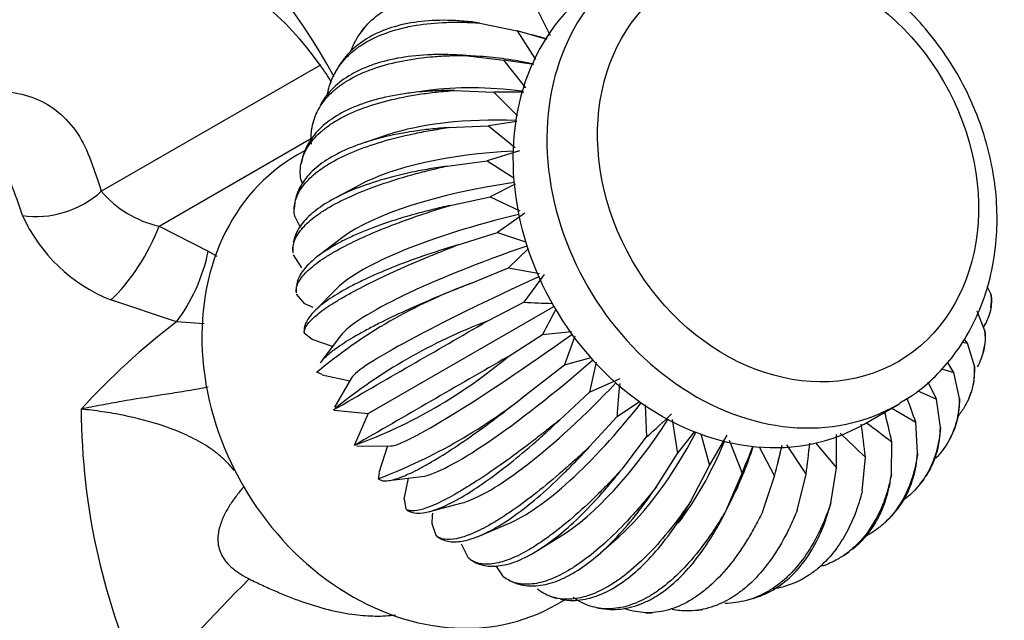
# Model space of a CAD drawing. Units: millimetres. Extents: x -305 to 1406, y 0 to 1281.
# Drawn here: x -141 to -61, y 333 to 382 of the extents above; entities that cross this region are included whole.
import ezdxf

# ---------------------------------------------------------------- set-up
doc = ezdxf.new("R2010")
doc.units = ezdxf.units.MM
for name, color, linetype in [('2847', 7, 'Continuous'), ('3541', 7, 'Continuous'), ('3796', 7, 'Continuous'), ('8351', 7, 'Continuous'), ('Défaut', 7, 'Continuous')]:
    doc.layers.add(name, color=color, linetype=linetype)

# ---------------------------------------------------------------- blocks, each defined once
blk = doc.blocks.new('SE2')
at = {"layer": '2847', "color": 7, "linetype": 'Continuous'}
for p, q in [((-98.986, 382.934), (-97.728, 380.38)), ((-112.639, 381.166), (-112.982, 380.717)), ((-103.4, 381.399), (-100.388, 380.782)), ((-97.956, 380.078), (-100.388, 380.782)), ((-100.388, 380.782), (-98.908, 378.444)), ((-98.59, 380.28), (-99.195, 380.452)), ((-103.393, 378.7), (-104.877, 378.795)), ((-104.608, 378.776), (-101.488, 378.394)), ((-114.921, 377.747), (-115.185, 377.268)), ((-99.053, 378.036), (-101.488, 378.394)), ((-101.488, 378.394), (-99.717, 376.166)), ((-107.59, 375.939), (-109.313, 375.702)), ((-105.464, 375.939), (-102.268, 375.81)), ((-99.845, 375.804), (-102.268, 375.81)), ((-102.268, 375.81), (-100.373, 373.898)), ((-116.622, 374.153), (-116.808, 373.66)), ((-105.952, 372.935), (-102.712, 373.074)), ((-100.405, 373.417), (-102.712, 373.074)), ((-102.712, 373.074), (-100.546, 371.329)), ((-110.897, 372.337), (-112.785, 371.705)), ((-100.201, 371.051), (-102.815, 370.233)), ((-117.765, 370.493), (-117.879, 369.997)), ((-106.064, 369.816), (-102.815, 370.233)), ((-102.815, 370.233), (-100.648, 368.869)), ((-117.745, 368.358), (-117.902, 368.757)), ((-113.206, 368.258), (-115.16, 367.207)), ((-100.552, 368.344), (-102.574, 367.336)), ((-105.8, 366.635), (-102.574, 367.336)), ((-102.574, 367.336), (-100.161, 366.198)), ((-118.392, 366.848), (-118.44, 366.359)), ((-117.931, 364.846), (-118.391, 365.753)), ((-99.782, 366.02), (-101.993, 364.432)), ((-105.162, 363.447), (-101.993, 364.432)), ((-101.993, 364.432), (-99.703, 363.691)), ((-114.535, 364.028), (-116.453, 362.572)), ((-118.553, 363.275), (-118.541, 362.798)), ((-117.815, 361.573), (-118.503, 362.634)), ((-99.479, 363.16), (-101.082, 361.571)), ((-104.162, 360.306), (-101.082, 361.571)), ((-101.082, 361.571), (-98.59, 361.121)), ((-98.2, 361.051), (-99.857, 358.802)), ((-118.263, 359.598), (-118.259, 359.563)), ((-117.574, 358.676), (-118.238, 359.453)), ((-114.983, 359.906), (-116.794, 358.072)), ((-62.048, 359.474), (-62.352, 360.075)), ((-116.908, 358.359), (-117.574, 358.676)), ((-102.817, 357.265), (-99.857, 358.802)), ((-62.046, 358.379), (-61.998, 358.868)), ((-112.448, 349.78), (-97.427, 358.452)), ((-62.536, 356.47), (-63.171, 358.078)), ((-116.993, 355.772), (-117.6, 356.265)), ((-98.339, 356.173), (-95.99, 356.436)), ((-115.332, 355.227), (-116.993, 355.772)), ((-114.685, 356.081), (-116.335, 353.903)), ((-101.15, 354.378), (-98.339, 356.173)), ((-95.717, 356.054), (-96.553, 353.728)), ((-64.386, 355.558), (-63.95, 355.494)), ((-63.95, 355.494), (-64.214, 355.826)), ((-63.391, 353.633), (-63.95, 355.494)), ((-62.673, 354.734), (-62.559, 355.23)), ((-96.553, 353.728), (-94.402, 354.314)), ((-94.008, 353.955), (-94.531, 351.508)), ((-65.05, 353.106), (-65.575, 353.934)), ((-116.172, 352.948), (-116.6, 353.124)), ((-99.189, 351.693), (-96.553, 353.728)), ((-66.047, 353.394), (-65.05, 353.106)), ((-64.599, 351.01), (-65.05, 353.106)), ((-116.177, 352.926), (-113.926, 352.448)), ((-113.791, 352.68), (-115.177, 350.304)), ((-94.531, 351.508), (-92.051, 352.63)), ((-66.453, 350.954), (-67.129, 352.329)), ((-96.969, 349.257), (-94.531, 351.508)), ((-67.973, 351.617), (-66.453, 350.954)), ((-63.817, 351.074), (-63.63, 351.568)), ((-92.307, 349.553), (-90.496, 350.752)), ((-66.139, 348.648), (-66.453, 350.954)), ((-115.186, 350.094), (-115.255, 350.084)), ((-115.188, 350.072), (-112.448, 349.78)), ((-90.018, 350.494), (-89.919, 347.896)), ((-70.078, 350.225), (-68.134, 349.076)), ((-112.448, 349.78), (-113.565, 347.261)), ((-94.527, 347.11), (-92.307, 349.553)), ((-87.835, 349.315), (-87.407, 346.564)), ((-67.985, 346.586), (-68.134, 349.076)), ((-87.407, 346.564), (-86.006, 348.328)), ((-91.905, 345.29), (-89.919, 347.896)), ((-85.516, 348.149), (-84.815, 345.581)), ((-84.815, 345.581), (-83.402, 348.044)), ((-83.237, 347.626), (-82.188, 344.964)), ((-76.253, 347.426), (-74.538, 345.379)), ((-70.105, 344.86), (-70.064, 347.504)), ((-65.518, 347.481), (-65.253, 347.96)), ((-113.545, 347.252), (-113.588, 347.197)), ((-113.375, 347.154), (-110.608, 347.167)), ((-110.876, 347.166), (-111.588, 344.977)), ((-80.807, 347.085), (-79.569, 344.723)), ((-78.603, 347.25), (-77.005, 344.862)), ((-89.147, 343.828), (-87.407, 346.564)), ((-79.258, 345.921), (-79.105, 346.531)), ((-72.462, 343.499), (-72.211, 346.264)), ((-86.301, 342.749), (-84.815, 345.581)), ((-75.017, 342.526), (-74.538, 345.379)), ((-111.566, 344.97), (-111.628, 344.512)), ((-110.767, 344.359), (-108.109, 344.692)), ((-109.531, 342.848), (-109.172, 344.559)), ((-83.416, 342.071), (-82.188, 344.964)), ((-80.541, 341.806), (-79.569, 344.723)), ((-77.725, 341.959), (-77.005, 344.862)), ((-67.799, 344.062), (-67.456, 344.51)), ((-109.531, 342.848), (-109.408, 342.075)), ((-83.538, 341.822), (-82.875, 343.162)), ((-107.452, 341.867), (-104.945, 342.522)), ((-70.649, 340.948), (-70.231, 341.347)), ((-107.307, 340.893), (-106.966, 339.929)), ((-103.416, 339.896), (-101.152, 340.848)), ((-106.882, 339.857), (-106.859, 339.839)), ((-98.736, 338.703), (-96.825, 339.885)), ((-93.647, 338.509), (-92.138, 339.845)), ((-104.919, 339.236), (-104.343, 338.109)), ((-104.22, 337.994), (-103.813, 337.745)), ((-74.009, 338.272), (-73.528, 338.604)), ((-102.109, 337.448), (-101.586, 336.647)), ((-101.086, 336.301), (-100.638, 336.098)), ((-77.772, 336.154), (-77.244, 336.405)), ((-97.655, 334.968), (-97.168, 334.819)), ((-81.795, 334.67), (-81.241, 334.833)), ((-93.948, 334.064), (-93.427, 333.979)), ((-85.922, 333.849), (-85.363, 333.922)), ((-90.011, 333.666), (-89.464, 333.655))]:
    blk.add_line(p, q, dxfattribs=at)
for centre, radius, start, end in [((-89.827, 321.114), 41.73, 110.09048, 129.90952), ((-96.109, 421.431), 62.74, 266.57558, 268.6949), ((-42.227, 328.104), 62.74, 151.30991, 153.42442), ((-6785.807, 11918.182), 13353.545, 299.9691864, 300.0308136), ((-87.061, 315.612), 44.534, 110.71993, 129.09032), ((7063.713, -12069.891), 14342.166, 119.9713104, 120.0286896), ((-127.798, 386.171), 41.484, 290.23648, 309.96904), ((-13.21, 344.519), 79.257, 174.43304, 176.35811), ((-127.519, 386.399), 44.8, 290.77565, 309.22435), ((-159.969, 317.339), 97.165, 19.06467, 20.27898), ((-161.552, 326.789), 93.803, 12.75802, 14.26163), ((-126.425, 389.59), 55.417, 311.20473, 314.03723), ((-17.311, 419.429), 89.197, 232.09674, 233.74214), ((-160.876, 336.542), 89.197, 6.25786, 7.98536), ((-158.289, 346.113), 83.754, 359.49751, 1.34389), ((-8.545, 415.119), 93.779, 225.52108, 227.24225), ((-143.406, 370.832), 66.459, 337.09373, 339.15107), ((-149.076, 363.402), 71.973, 344.95793, 347.00832), ((-154.197, 355.141), 77.874, 352.41479, 354.288), ((-25.226, 335.632), 82.249, 175.74862, 176.33264)]:
    blk.add_arc(centre, radius, start, end, dxfattribs=at)
for centre, major_axis, ratio, start_param, end_param in [((-95.208, 366.999), (16.845, -10.981), 0.533402, -4.215553, -4.186918), ((-95.576, 366.331), (18.263, -8.414), 0.5, -4.292975, -4.055728), ((-95.852, 365.6), (19.252, -5.804), 0.458043, 1.922028, 2.356521), ((-96.032, 364.818), (19.847, -3.226), 0.408248, 1.86361, 2.481098), ((-96.112, 363.998), (20.095, -0.726), 0.351469, 1.815005, 2.600563), ((-96.092, 363.155), (20.038, 1.669), 0.288675, 1.775979, 2.715159), ((-95.971, 362.302), (19.717, 3.945), 0.220942, 1.746167, 2.82558), ((-95.752, 361.455), (19.16, 6.1), 0.149429, 1.725193, 2.932757), ((-95.438, 360.627), (18.389, 8.135), 0.075359, 1.712744, 3.03773), ((-94.549, 359.088), (16.24, 11.858), 0.075359, 3.245455, 4.570441), ((-93.989, 358.402), (14.863, 13.543), 0.149429, 3.350429, 4.557992), ((-93.365, 357.788), (13.275, 15.103), 0.220942, 3.457605, 4.537018), ((-92.687, 357.257), (11.464, 16.519), 0.288675, 3.568027, 4.507206), ((-91.967, 356.818), (9.419, 17.765), 0.351469, 3.682622, 4.46818), ((-91.216, 356.478), (7.13, 18.801), 0.408248, 3.802087, 4.419576), ((-90.449, 356.242), (4.599, 19.575), 0.458043, 3.926665, 4.361157), ((-89.678, 356.116), (1.845, 20.023), 0.5, 4.055728, 4.292975), ((-88.916, 356.101), (-1.088, 20.078), 0.533402, 4.186918, 4.215553)]:
    blk.add_ellipse(centre, major_axis=major_axis, ratio=ratio, start_param=start_param, end_param=end_param, dxfattribs=at)
for points, knots in [([(-113.839, 379.134), (-113.712, 379.473), (-113.56, 379.796), (-113.093, 380.61), (-112.734, 381.073), (-112.094, 381.702), (-111.862, 381.901), (-111.372, 382.27), (-111.112, 382.441), (-110.291, 382.914), (-109.687, 383.178), (-108.365, 383.598), (-107.642, 383.755), (-106.124, 383.951), (-105.326, 383.993), (-104.07, 383.97), (-103.642, 383.949), (-102.765, 383.876), (-102.315, 383.826), (-101.86, 383.761)], [0.1740269, 0.1740269, 0.1740269, 0.1740269, 0.25, 0.25, 0.375, 0.375, 0.4375, 0.4375, 0.5, 0.5, 0.625, 0.625, 0.75, 0.75, 0.875, 0.875, 0.9375, 0.9375, 1, 1, 1, 1]), ([(-115.745, 375.622), (-115.726, 375.727), (-115.705, 375.831), (-115.552, 376.481), (-115.349, 376.991), (-114.801, 377.941), (-114.456, 378.38), (-113.828, 378.986), (-113.6, 379.178), (-113.114, 379.54), (-112.856, 379.709), (-112.034, 380.182), (-111.426, 380.454), (-110.087, 380.905), (-109.351, 381.086), (-107.798, 381.345), (-106.979, 381.425), (-105.685, 381.471), (-105.243, 381.474), (-104.337, 381.456), (-103.872, 381.433), (-103.4, 381.399)], [0.1014243, 0.1014243, 0.1014243, 0.1014243, 0.125, 0.125, 0.25, 0.25, 0.375, 0.375, 0.4375, 0.4375, 0.5, 0.5, 0.625, 0.625, 0.75, 0.75, 0.875, 0.875, 0.9375, 0.9375, 1, 1, 1, 1]), ([(-103.4, 381.399), (-103.851, 381.463), (-104.296, 381.514), (-105.173, 381.586), (-105.606, 381.609), (-106.875, 381.632), (-107.675, 381.589), (-109.185, 381.393), (-109.896, 381.24), (-110.892, 380.924), (-111.213, 380.803), (-111.822, 380.538), (-112.11, 380.393), (-112.931, 379.918), (-113.417, 379.552), (-114.23, 378.755), (-114.568, 378.33), (-114.845, 377.874)], [0, 0, 0, 0, 0.0625, 0.0625, 0.125, 0.125, 0.25, 0.25, 0.375, 0.375, 0.4375, 0.4375, 0.5, 0.5, 0.625, 0.625, 0.7387896, 0.7387896, 0.7387896, 0.7387896]), ([(-117.047, 371.595), (-117.071, 371.86), (-117.075, 372.121), (-117.044, 372.636), (-117.009, 372.89), (-116.845, 373.633), (-116.658, 374.101), (-116.136, 374.983), (-115.801, 375.397), (-115.183, 375.976), (-114.957, 376.162), (-114.474, 376.515), (-114.217, 376.682), (-113.395, 377.155), (-112.784, 377.435), (-111.432, 377.921), (-110.685, 378.129), (-109.107, 378.456), (-108.272, 378.578), (-106.95, 378.7), (-106.497, 378.73), (-105.569, 378.769), (-105.092, 378.778), (-104.608, 378.776)], [0, 0, 0, 0, 0.0625, 0.0625, 0.125, 0.125, 0.25, 0.25, 0.375, 0.375, 0.4375, 0.4375, 0.5, 0.5, 0.625, 0.625, 0.75, 0.75, 0.875, 0.875, 0.9375, 0.9375, 1, 1, 1, 1]), ([(-104.608, 378.776), (-105.076, 378.811), (-105.537, 378.833), (-106.442, 378.853), (-106.889, 378.85), (-108.197, 378.804), (-109.018, 378.723), (-110.562, 378.465), (-111.286, 378.288), (-112.295, 377.948), (-112.62, 377.822), (-113.232, 377.548), (-113.522, 377.401), (-114.343, 376.927), (-114.825, 376.568), (-115.658, 375.766), (-116.011, 375.318), (-116.304, 374.808), (-116.322, 374.775), (-116.34, 374.742)], [0, 0, 0, 0, 0.0625, 0.0625, 0.125, 0.125, 0.25, 0.25, 0.375, 0.375, 0.4375, 0.4375, 0.5, 0.5, 0.625, 0.625, 0.75, 0.75, 0.758511, 0.758511, 0.758511, 0.758511]), ([(-117.902, 368.757), (-117.934, 368.988), (-117.946, 369.216), (-117.93, 369.668), (-117.902, 369.893), (-117.756, 370.555), (-117.579, 370.978), (-117.074, 371.787), (-116.745, 372.173), (-116.133, 372.724), (-115.909, 372.903), (-115.429, 373.247), (-115.171, 373.411), (-114.35, 373.885), (-113.736, 374.174), (-112.376, 374.697), (-111.623, 374.932), (-110.028, 375.333), (-109.182, 375.5), (-107.842, 375.702), (-107.383, 375.761), (-106.441, 375.863), (-105.956, 375.905), (-105.464, 375.939)], [0, 0, 0, 0, 0.0625, 0.0625, 0.125, 0.125, 0.25, 0.25, 0.375, 0.375, 0.4375, 0.4375, 0.5, 0.5, 0.625, 0.625, 0.75, 0.75, 0.875, 0.875, 0.9375, 0.9375, 1, 1, 1, 1]), ([(-105.464, 375.939), (-105.944, 375.941), (-106.416, 375.932), (-107.344, 375.894), (-107.801, 375.864), (-109.137, 375.741), (-109.975, 375.618), (-111.545, 375.292), (-112.278, 375.089), (-113.297, 374.723), (-113.624, 374.59), (-114.24, 374.308), (-114.531, 374.159), (-115.351, 373.685), (-115.83, 373.335), (-116.651, 372.567), (-116.993, 372.145), (-117.506, 371.277), (-117.686, 370.829), (-117.796, 370.36)], [0, 0, 0, 0, 0.0625, 0.0625, 0.125, 0.125, 0.25, 0.25, 0.375, 0.375, 0.4375, 0.4375, 0.5, 0.5, 0.625, 0.625, 0.75, 0.75, 0.8699779, 0.8699779, 0.8699779, 0.8699779]), ([(-118.391, 365.753), (-118.426, 365.947), (-118.441, 366.141), (-118.431, 366.527), (-118.406, 366.721), (-118.269, 367.298), (-118.097, 367.674), (-117.599, 368.406), (-117.273, 368.764), (-116.664, 369.285), (-116.441, 369.457), (-115.961, 369.791), (-115.704, 369.953), (-114.883, 370.427), (-114.268, 370.726), (-112.904, 371.288), (-112.148, 371.552), (-110.546, 372.03), (-109.695, 372.244), (-108.346, 372.531), (-107.885, 372.62), (-106.936, 372.787), (-106.448, 372.864), (-105.952, 372.935)], [0, 0, 0, 0, 0.0625, 0.0625, 0.125, 0.125, 0.25, 0.25, 0.375, 0.375, 0.4375, 0.4375, 0.5, 0.5, 0.625, 0.625, 0.75, 0.75, 0.875, 0.875, 0.9375, 0.9375, 1, 1, 1, 1]), ([(-105.952, 372.935), (-106.44, 372.902), (-106.92, 372.86), (-107.862, 372.759), (-108.326, 372.7), (-109.681, 372.496), (-110.529, 372.328), (-112.116, 371.929), (-112.855, 371.699), (-113.881, 371.305), (-114.21, 371.165), (-114.828, 370.874), (-115.119, 370.722), (-115.939, 370.248), (-116.416, 369.907), (-117.228, 369.176), (-117.564, 368.783), (-118.071, 367.969), (-118.245, 367.547), (-118.345, 367.092), (-118.349, 367.073), (-118.353, 367.055)], [0, 0, 0, 0, 0.0625, 0.0625, 0.125, 0.125, 0.25, 0.25, 0.375, 0.375, 0.4375, 0.4375, 0.5, 0.5, 0.625, 0.625, 0.75, 0.75, 0.875, 0.875, 0.8802538, 0.8802538, 0.8802538, 0.8802538]), ([(-118.547, 362.992), (-118.548, 363.03), (-118.548, 363.069), (-118.541, 363.268), (-118.515, 363.43), (-118.375, 363.919), (-118.202, 364.246), (-117.702, 364.9), (-117.375, 365.228), (-116.766, 365.719), (-116.542, 365.884), (-116.062, 366.207), (-115.805, 366.367), (-114.984, 366.841), (-114.37, 367.15), (-113.006, 367.751), (-112.251, 368.046), (-110.651, 368.602), (-109.802, 368.866), (-108.455, 369.239), (-107.994, 369.36), (-107.047, 369.594), (-106.559, 369.707), (-106.064, 369.816)], [0.0472886, 0.0472886, 0.0472886, 0.0472886, 0.0625, 0.0625, 0.125, 0.125, 0.25, 0.25, 0.375, 0.375, 0.4375, 0.4375, 0.5, 0.5, 0.625, 0.625, 0.75, 0.75, 0.875, 0.875, 0.9375, 0.9375, 1, 1, 1, 1]), ([(-106.064, 369.816), (-106.556, 369.746), (-107.04, 369.67), (-107.988, 369.504), (-108.455, 369.413), (-109.819, 369.124), (-110.671, 368.909), (-112.265, 368.434), (-113.008, 368.174), (-114.036, 367.751), (-114.366, 367.604), (-114.985, 367.303), (-115.276, 367.149), (-116.097, 366.675), (-116.573, 366.344), (-117.381, 365.651), (-117.714, 365.287), (-118.213, 364.551), (-118.382, 364.176), (-118.485, 363.743), (-118.496, 363.69), (-118.506, 363.637)], [0, 0, 0, 0, 0.0625, 0.0625, 0.125, 0.125, 0.25, 0.25, 0.375, 0.375, 0.4375, 0.4375, 0.5, 0.5, 0.625, 0.625, 0.75, 0.75, 0.875, 0.875, 0.892262, 0.892262, 0.892262, 0.892262]), ([(-118.259, 359.561), (-118.271, 359.645), (-118.273, 359.731), (-118.256, 359.945), (-118.225, 360.075), (-118.073, 360.475), (-117.893, 360.753), (-117.382, 361.328), (-117.05, 361.625), (-116.437, 362.087), (-116.212, 362.243), (-115.731, 362.557), (-115.473, 362.714), (-114.652, 363.188), (-114.039, 363.507), (-112.681, 364.149), (-111.931, 364.474), (-110.342, 365.11), (-109.499, 365.423), (-108.165, 365.884), (-107.709, 366.036), (-106.771, 366.338), (-106.289, 366.488), (-105.8, 366.635)], [0.0188686, 0.0188686, 0.0188686, 0.0188686, 0.0625, 0.0625, 0.125, 0.125, 0.25, 0.25, 0.375, 0.375, 0.4375, 0.4375, 0.5, 0.5, 0.625, 0.625, 0.75, 0.75, 0.875, 0.875, 0.9375, 0.9375, 1, 1, 1, 1]), ([(-105.8, 366.635), (-106.291, 366.527), (-106.773, 366.415), (-107.72, 366.182), (-108.186, 366.06), (-109.548, 365.684), (-110.399, 365.419), (-111.991, 364.866), (-112.733, 364.577), (-113.761, 364.123), (-114.09, 363.969), (-114.709, 363.658), (-115, 363.501), (-115.821, 363.027), (-116.297, 362.706), (-117.106, 362.053), (-117.439, 361.72), (-117.941, 361.062), (-118.111, 360.736), (-118.226, 360.332), (-118.244, 360.251), (-118.258, 360.17)], [0, 0, 0, 0, 0.0625, 0.0625, 0.125, 0.125, 0.25, 0.25, 0.375, 0.375, 0.4375, 0.4375, 0.5, 0.5, 0.625, 0.625, 0.75, 0.75, 0.875, 0.875, 0.9063908, 0.9063908, 0.9063908, 0.9063908]), ([(-105.162, 363.447), (-105.647, 363.301), (-106.125, 363.153), (-107.062, 362.852), (-107.524, 362.698), (-108.873, 362.232), (-109.717, 361.919), (-111.298, 361.286), (-112.035, 360.967), (-113.059, 360.483), (-113.387, 360.321), (-114.005, 360), (-114.295, 359.841), (-115.116, 359.367), (-115.594, 359.056), (-116.408, 358.443), (-116.746, 358.14), (-117.259, 357.562), (-117.436, 357.286), (-117.587, 356.889), (-117.617, 356.76), (-117.639, 356.507), (-117.63, 356.384), (-117.6, 356.265)], [0, 0, 0, 0, 0.0625, 0.0625, 0.125, 0.125, 0.25, 0.25, 0.375, 0.375, 0.4375, 0.4375, 0.5, 0.5, 0.625, 0.625, 0.75, 0.75, 0.875, 0.875, 0.9375, 0.9375, 1, 1, 1, 1]), ([(-117.6, 356.265), (-117.62, 356.345), (-117.62, 356.431), (-117.581, 356.615), (-117.542, 356.714), (-117.367, 357.026), (-117.174, 357.255), (-116.643, 357.751), (-116.304, 358.018), (-115.682, 358.449), (-115.456, 358.598), (-114.972, 358.902), (-114.714, 359.057), (-113.892, 359.531), (-113.282, 359.859), (-111.935, 360.541), (-111.192, 360.897), (-109.624, 361.612), (-108.794, 361.974), (-107.482, 362.522), (-107.034, 362.706), (-106.114, 363.075), (-105.641, 363.261), (-105.162, 363.447)], [0, 0, 0, 0, 0.0625, 0.0625, 0.125, 0.125, 0.25, 0.25, 0.375, 0.375, 0.4375, 0.4375, 0.5, 0.5, 0.625, 0.625, 0.75, 0.75, 0.875, 0.875, 0.9375, 0.9375, 1, 1, 1, 1]), ([(-104.162, 360.306), (-104.638, 360.122), (-105.106, 359.938), (-106.026, 359.569), (-106.479, 359.384), (-107.805, 358.83), (-108.636, 358.468), (-110.197, 357.756), (-110.927, 357.407), (-111.943, 356.893), (-112.269, 356.723), (-112.884, 356.392), (-113.174, 356.231), (-113.995, 355.757), (-114.475, 355.455), (-115.3, 354.883), (-115.646, 354.61), (-116.086, 354.198), (-116.228, 354.045), (-116.337, 353.901)], [0, 0, 0, 0, 0.0625, 0.0625, 0.125, 0.125, 0.25, 0.25, 0.375, 0.375, 0.4375, 0.4375, 0.5, 0.5, 0.625, 0.625, 0.75, 0.75, 0.8315777, 0.8315777, 0.8315777, 0.8315777]), ([(-118.277, 360.003), (-118.279, 359.979), (-118.281, 359.955), (-118.286, 359.819), (-118.28, 359.708), (-118.264, 359.598)], [0.92807348, 0.92807348, 0.92807348, 0.92807348, 0.9375, 0.9375, 0.98098363, 0.98098363, 0.98098363, 0.98098363]), ([(-62.048, 359.474), (-62.016, 359.243), (-62.004, 359.015), (-62.02, 358.563), (-62.049, 358.338), (-62.194, 357.675), (-62.371, 357.252), (-62.636, 356.828), (-62.648, 356.808), (-62.661, 356.788)], [0, 0, 0, 0, 0.0625, 0.0625, 0.125, 0.125, 0.25, 0.25, 0.2560853, 0.2560853, 0.2560853, 0.2560853]), ([(-62.013, 358.701), (-62.007, 358.764), (-62.004, 358.827), (-61.997, 359.083), (-62.012, 359.279), (-62.048, 359.474)], [0.91710352, 0.91710352, 0.91710352, 0.91710352, 0.9375, 0.9375, 1, 1, 1, 1]), ([(-62.536, 356.47), (-62.512, 356.205), (-62.508, 355.943), (-62.538, 355.428), (-62.574, 355.174), (-62.734, 354.45), (-62.91, 354), (-63.155, 353.575)], [0, 0, 0, 0, 0.0625, 0.0625, 0.125, 0.125, 0.2449208, 0.2449208, 0.2449208, 0.2449208]), ([(-62.503, 355.715), (-62.502, 355.737), (-62.501, 355.759), (-62.492, 356.007), (-62.504, 356.238), (-62.536, 356.47)], [0.93139346, 0.93139346, 0.93139346, 0.93139346, 0.9375, 0.9375, 1, 1, 1, 1]), ([(-63.391, 353.633), (-63.38, 353.334), (-63.387, 353.042), (-63.44, 352.469), (-63.486, 352.188), (-63.679, 351.367), (-63.882, 350.857), (-64.312, 350.111), (-64.492, 349.851), (-64.695, 349.603)], [0, 0, 0, 0, 0.0625, 0.0625, 0.125, 0.125, 0.25, 0.25, 0.3214066, 0.3214066, 0.3214066, 0.3214066]), ([(-63.535, 351.879), (-63.516, 351.949), (-63.499, 352.019), (-63.429, 352.336), (-63.394, 352.587), (-63.363, 353.101), (-63.367, 353.365), (-63.391, 353.633)], [0.8568698, 0.8568698, 0.8568698, 0.8568698, 0.875, 0.875, 0.9375, 0.9375, 1, 1, 1, 1]), ([(-111.628, 344.512), (-111.568, 344.455), (-111.494, 344.412), (-111.315, 344.353), (-111.21, 344.337), (-110.851, 344.332), (-110.557, 344.384), (-109.861, 344.596), (-109.46, 344.756), (-108.776, 345.079), (-108.533, 345.2), (-108.028, 345.468), (-107.765, 345.614), (-106.944, 346.088), (-106.354, 346.452), (-105.09, 347.278), (-104.411, 347.743), (-103.007, 348.745), (-102.28, 349.283), (-101.149, 350.145), (-100.766, 350.441), (-99.987, 351.054), (-99.589, 351.37), (-99.189, 351.693)], [0, 0, 0, 0, 0.0625, 0.0625, 0.125, 0.125, 0.25, 0.25, 0.375, 0.375, 0.4375, 0.4375, 0.5, 0.5, 0.625, 0.625, 0.75, 0.75, 0.875, 0.875, 0.9375, 0.9375, 1, 1, 1, 1]), ([(-64.599, 351.01), (-64.605, 350.682), (-64.628, 350.362), (-64.71, 349.735), (-64.769, 349.429), (-65, 348.539), (-65.225, 347.991), (-65.79, 347.007), (-66.124, 346.568), (-66.52, 346.168)], [0, 0, 0, 0, 0.0625, 0.0625, 0.125, 0.125, 0.25, 0.25, 0.3678707, 0.3678707, 0.3678707, 0.3678707]), ([(-65.291, 347.891), (-65.051, 348.332), (-64.874, 348.8), (-64.694, 349.564), (-64.649, 349.842), (-64.596, 350.415), (-64.588, 350.71), (-64.599, 351.01)], [0.7607645, 0.7607645, 0.7607645, 0.7607645, 0.875, 0.875, 0.9375, 0.9375, 1, 1, 1, 1]), ([(-96.969, 349.257), (-97.366, 348.937), (-97.76, 348.623), (-98.539, 348.011), (-98.927, 347.712), (-100.07, 346.84), (-100.799, 346.302), (-102.196, 345.306), (-102.864, 344.849), (-103.817, 344.226), (-104.127, 344.029), (-104.721, 343.662), (-105.006, 343.491), (-105.827, 343.018), (-106.328, 342.752), (-107.236, 342.324), (-107.645, 342.161), (-108.343, 341.948), (-108.635, 341.897), (-108.989, 341.901), (-109.093, 341.917), (-109.272, 341.975), (-109.348, 342.018), (-109.408, 342.075)], [0, 0, 0, 0, 0.0625, 0.0625, 0.125, 0.125, 0.25, 0.25, 0.375, 0.375, 0.4375, 0.4375, 0.5, 0.5, 0.625, 0.625, 0.75, 0.75, 0.875, 0.875, 0.9375, 0.9375, 1, 1, 1, 1]), ([(-109.292, 341.978), (-109.234, 341.936), (-109.172, 341.9), (-108.99, 341.814), (-108.862, 341.775), (-108.439, 341.706), (-108.108, 341.723), (-107.354, 341.878), (-106.931, 342.016), (-106.224, 342.317), (-105.976, 342.433), (-105.464, 342.693), (-105.199, 342.837), (-104.378, 343.312), (-103.796, 343.683), (-102.561, 344.538), (-101.904, 345.026), (-100.559, 346.084), (-99.867, 346.657), (-98.802, 347.583), (-98.441, 347.902), (-97.712, 348.563), (-97.341, 348.906), (-96.969, 349.257)], [0.0258473, 0.0258473, 0.0258473, 0.0258473, 0.0625, 0.0625, 0.125, 0.125, 0.25, 0.25, 0.375, 0.375, 0.4375, 0.4375, 0.5, 0.5, 0.625, 0.625, 0.75, 0.75, 0.875, 0.875, 0.9375, 0.9375, 1, 1, 1, 1]), ([(-66.139, 348.648), (-66.165, 348.293), (-66.207, 347.948), (-66.325, 347.274), (-66.401, 346.946), (-66.68, 345.995), (-66.931, 345.412), (-67.555, 344.344), (-67.929, 343.86), (-68.586, 343.21), (-68.822, 343.006), (-69.089, 342.803), (-69.109, 342.788), (-69.128, 342.774)], [0, 0, 0, 0, 0.0625, 0.0625, 0.125, 0.125, 0.25, 0.25, 0.375, 0.375, 0.4375, 0.4375, 0.442393, 0.442393, 0.442393, 0.442393]), ([(-67.35, 344.658), (-67.244, 344.811), (-67.144, 344.968), (-66.76, 345.638), (-66.538, 346.185), (-66.309, 347.065), (-66.25, 347.368), (-66.168, 347.994), (-66.144, 348.318), (-66.139, 348.648)], [0.7104325, 0.7104325, 0.7104325, 0.7104325, 0.75, 0.75, 0.875, 0.875, 0.9375, 0.9375, 1, 1, 1, 1]), ([(-94.527, 347.11), (-94.896, 346.762), (-95.263, 346.423), (-95.993, 345.762), (-96.357, 345.44), (-97.435, 344.505), (-98.129, 343.931), (-99.468, 342.878), (-100.113, 342.399), (-101.044, 341.754), (-101.349, 341.551), (-101.935, 341.177), (-102.219, 341.005), (-103.039, 340.531), (-103.548, 340.273), (-104.485, 339.874), (-104.917, 339.732), (-105.673, 339.577), (-106.001, 339.561), (-106.419, 339.629), (-106.547, 339.667), (-106.775, 339.774), (-106.878, 339.844), (-106.966, 339.929)], [0, 0, 0, 0, 0.0625, 0.0625, 0.125, 0.125, 0.25, 0.25, 0.375, 0.375, 0.4375, 0.4375, 0.5, 0.5, 0.625, 0.625, 0.75, 0.75, 0.875, 0.875, 0.9375, 0.9375, 1, 1, 1, 1]), ([(-106.854, 339.834), (-106.767, 339.766), (-106.675, 339.706), (-106.435, 339.579), (-106.281, 339.52), (-105.787, 339.396), (-105.418, 339.383), (-104.601, 339.488), (-104.154, 339.607), (-103.423, 339.889), (-103.169, 340.001), (-102.648, 340.254), (-102.381, 340.397), (-101.56, 340.871), (-100.986, 341.249), (-99.784, 342.129), (-99.151, 342.635), (-97.869, 343.744), (-97.217, 344.348), (-96.221, 345.328), (-95.886, 345.667), (-95.21, 346.37), (-94.868, 346.736), (-94.527, 347.11)], [0.0191099, 0.0191099, 0.0191099, 0.0191099, 0.0625, 0.0625, 0.125, 0.125, 0.25, 0.25, 0.375, 0.375, 0.4375, 0.4375, 0.5, 0.5, 0.625, 0.625, 0.75, 0.75, 0.875, 0.875, 0.9375, 0.9375, 1, 1, 1, 1]), ([(-67.985, 346.586), (-68.034, 346.209), (-68.099, 345.842), (-68.259, 345.128), (-68.356, 344.78), (-68.69, 343.776), (-68.971, 343.164), (-69.644, 342.05), (-70.037, 341.548), (-70.713, 340.879), (-70.954, 340.671), (-71.456, 340.289), (-71.718, 340.114), (-72.015, 339.943), (-72.038, 339.93), (-72.061, 339.917)], [0, 0, 0, 0, 0.0625, 0.0625, 0.125, 0.125, 0.25, 0.25, 0.375, 0.375, 0.4375, 0.4375, 0.5, 0.5, 0.505212, 0.505212, 0.505212, 0.505212]), ([(-70.252, 341.327), (-70.239, 341.339), (-70.227, 341.351), (-69.778, 341.794), (-69.397, 342.287), (-68.771, 343.359), (-68.523, 343.941), (-68.247, 344.882), (-68.172, 345.207), (-68.053, 345.88), (-68.011, 346.229), (-67.985, 346.586)], [0.6214582, 0.6214582, 0.6214582, 0.6214582, 0.625, 0.625, 0.75, 0.75, 0.875, 0.875, 0.9375, 0.9375, 1, 1, 1, 1]), ([(-91.905, 345.29), (-92.243, 344.919), (-92.582, 344.557), (-93.258, 343.854), (-93.596, 343.511), (-94.604, 342.521), (-95.258, 341.916), (-96.534, 340.814), (-97.156, 340.316), (-98.063, 339.653), (-98.361, 339.445), (-98.94, 339.065), (-99.221, 338.891), (-100.042, 338.417), (-100.558, 338.165), (-101.528, 337.791), (-101.983, 337.669), (-102.803, 337.563), (-103.17, 337.578), (-103.659, 337.701), (-103.811, 337.758), (-103.988, 337.852), (-104.022, 337.872), (-104.056, 337.892)], [0, 0, 0, 0, 0.0625, 0.0625, 0.125, 0.125, 0.25, 0.25, 0.375, 0.375, 0.4375, 0.4375, 0.5, 0.5, 0.625, 0.625, 0.75, 0.75, 0.875, 0.875, 0.9375, 0.9375, 0.9531367, 0.9531367, 0.9531367, 0.9531367]), ([(-103.979, 337.845), (-103.941, 337.822), (-103.902, 337.8), (-103.693, 337.686), (-103.512, 337.611), (-102.943, 337.441), (-102.532, 337.402), (-101.648, 337.467), (-101.175, 337.571), (-100.419, 337.836), (-100.158, 337.944), (-99.629, 338.193), (-99.36, 338.334), (-98.539, 338.808), (-97.974, 339.191), (-96.805, 340.092), (-96.198, 340.614), (-94.984, 341.764), (-94.373, 342.393), (-93.451, 343.418), (-93.143, 343.773), (-92.524, 344.512), (-92.213, 344.896), (-91.905, 345.29)], [0.0480717, 0.0480717, 0.0480717, 0.0480717, 0.0625, 0.0625, 0.125, 0.125, 0.25, 0.25, 0.375, 0.375, 0.4375, 0.4375, 0.5, 0.5, 0.625, 0.625, 0.75, 0.75, 0.875, 0.875, 0.9375, 0.9375, 1, 1, 1, 1]), ([(-70.105, 344.86), (-70.181, 344.464), (-70.271, 344.079), (-70.479, 343.333), (-70.598, 342.97), (-70.994, 341.923), (-71.31, 341.287), (-72.039, 340.134), (-72.453, 339.617), (-73.151, 338.934), (-73.396, 338.722), (-73.906, 338.335), (-74.17, 338.159), (-74.837, 337.774), (-75.251, 337.584), (-75.684, 337.43)], [0, 0, 0, 0, 0.0625, 0.0625, 0.125, 0.125, 0.25, 0.25, 0.375, 0.375, 0.4375, 0.4375, 0.5, 0.5, 0.5899261, 0.5899261, 0.5899261, 0.5899261]), ([(-73.26, 338.803), (-73.032, 338.98), (-72.816, 339.17), (-72.161, 339.817), (-71.76, 340.328), (-71.084, 341.448), (-70.805, 342.059), (-70.475, 343.052), (-70.38, 343.396), (-70.22, 344.109), (-70.154, 344.48), (-70.105, 344.86)], [0.5674686, 0.5674686, 0.5674686, 0.5674686, 0.625, 0.625, 0.75, 0.75, 0.875, 0.875, 0.9375, 0.9375, 1, 1, 1, 1]), ([(-89.147, 343.828), (-89.454, 343.437), (-89.762, 343.057), (-90.38, 342.319), (-90.692, 341.96), (-91.624, 340.923), (-92.237, 340.293), (-93.446, 339.15), (-94.042, 338.637), (-94.923, 337.958), (-95.215, 337.746), (-95.786, 337.361), (-96.065, 337.185), (-96.886, 336.712), (-97.41, 336.465), (-98.414, 336.112), (-98.895, 336.005), (-99.783, 335.941), (-100.192, 335.981), (-100.754, 336.149), (-100.933, 336.223), (-101.273, 336.407), (-101.435, 336.518), (-101.586, 336.647)], [0, 0, 0, 0, 0.0625, 0.0625, 0.125, 0.125, 0.25, 0.25, 0.375, 0.375, 0.4375, 0.4375, 0.5, 0.5, 0.625, 0.625, 0.75, 0.75, 0.875, 0.875, 0.9375, 0.9375, 1, 1, 1, 1]), ([(-100.791, 336.166), (-100.659, 336.107), (-100.524, 336.055), (-99.954, 335.874), (-99.5, 335.816), (-98.546, 335.849), (-98.047, 335.94), (-97.264, 336.194), (-96.996, 336.299), (-96.459, 336.543), (-96.187, 336.684), (-95.366, 337.158), (-94.809, 337.545), (-93.676, 338.462), (-93.096, 338.996), (-91.952, 340.177), (-91.385, 340.826), (-90.54, 341.887), (-90.26, 342.254), (-89.701, 343.02), (-89.422, 343.419), (-89.147, 343.828)], [0.0849886, 0.0849886, 0.0849886, 0.0849886, 0.125, 0.125, 0.25, 0.25, 0.375, 0.375, 0.4375, 0.4375, 0.5, 0.5, 0.625, 0.625, 0.75, 0.75, 0.875, 0.875, 0.9375, 0.9375, 1, 1, 1, 1]), ([(-72.462, 343.499), (-72.568, 343.089), (-72.685, 342.691), (-72.946, 341.92), (-73.089, 341.545), (-73.554, 340.466), (-73.908, 339.812), (-74.699, 338.63), (-75.136, 338.102), (-75.857, 337.408), (-76.108, 337.193), (-76.625, 336.802), (-76.891, 336.626), (-77.713, 336.152), (-78.29, 335.91), (-79.147, 335.675), (-79.402, 335.619), (-79.662, 335.576)], [0, 0, 0, 0, 0.0625, 0.0625, 0.125, 0.125, 0.25, 0.25, 0.375, 0.375, 0.4375, 0.4375, 0.5, 0.5, 0.625, 0.625, 0.6762731, 0.6762731, 0.6762731, 0.6762731]), ([(-86.301, 342.749), (-86.574, 342.343), (-86.851, 341.948), (-87.41, 341.183), (-87.693, 340.811), (-88.548, 339.739), (-89.117, 339.09), (-90.256, 337.915), (-90.826, 337.39), (-91.68, 336.698), (-91.966, 336.484), (-92.527, 336.094), (-92.804, 335.918), (-93.625, 335.444), (-94.158, 335.202), (-95.197, 334.864), (-95.706, 334.77), (-96.663, 334.737), (-97.115, 334.797), (-97.755, 335), (-97.961, 335.087), (-98.361, 335.298), (-98.555, 335.424), (-98.74, 335.568)], [0, 0, 0, 0, 0.0625, 0.0625, 0.125, 0.125, 0.25, 0.25, 0.375, 0.375, 0.4375, 0.4375, 0.5, 0.5, 0.625, 0.625, 0.75, 0.75, 0.875, 0.875, 0.9375, 0.9375, 1, 1, 1, 1]), ([(-96.884, 334.753), (-96.55, 334.684), (-96.208, 334.652), (-95.348, 334.662), (-94.822, 334.745), (-94.012, 334.991), (-93.737, 335.093), (-93.191, 335.335), (-92.917, 335.475), (-92.096, 335.949), (-91.548, 336.339), (-90.451, 337.267), (-89.899, 337.809), (-88.827, 339.012), (-88.303, 339.675), (-87.538, 340.759), (-87.286, 341.136), (-86.788, 341.92), (-86.542, 342.329), (-86.301, 342.749)], [0.1652246, 0.1652246, 0.1652246, 0.1652246, 0.25, 0.25, 0.375, 0.375, 0.4375, 0.4375, 0.5, 0.5, 0.625, 0.625, 0.75, 0.75, 0.875, 0.875, 0.9375, 0.9375, 1, 1, 1, 1]), ([(-83.416, 342.071), (-83.655, 341.654), (-83.899, 341.25), (-84.397, 340.466), (-84.651, 340.085), (-85.426, 338.989), (-85.951, 338.325), (-87.019, 337.129), (-87.562, 336.595), (-88.389, 335.896), (-88.667, 335.679), (-89.219, 335.286), (-89.494, 335.109), (-90.315, 334.636), (-90.858, 334.396), (-91.933, 334.07), (-92.469, 333.984), (-93.498, 333.974), (-93.995, 334.047), (-94.713, 334.274), (-94.948, 334.369), (-95.409, 334.6), (-95.636, 334.735), (-95.855, 334.89)], [0, 0, 0, 0, 0.0625, 0.0625, 0.125, 0.125, 0.25, 0.25, 0.375, 0.375, 0.4375, 0.4375, 0.5, 0.5, 0.625, 0.625, 0.75, 0.75, 0.875, 0.875, 0.9375, 0.9375, 1, 1, 1, 1]), ([(-93.533, 333.995), (-93.242, 333.949), (-92.951, 333.926), (-92.109, 333.926), (-91.556, 334.005), (-90.718, 334.246), (-90.437, 334.347), (-89.881, 334.588), (-89.605, 334.727), (-88.784, 335.202), (-88.245, 335.593), (-87.185, 336.526), (-86.66, 337.074), (-85.66, 338.289), (-85.181, 338.958), (-84.495, 340.056), (-84.271, 340.437), (-83.835, 341.231), (-83.622, 341.645), (-83.416, 342.071)], [0.1831905, 0.1831905, 0.1831905, 0.1831905, 0.25, 0.25, 0.375, 0.375, 0.4375, 0.4375, 0.5, 0.5, 0.625, 0.625, 0.75, 0.75, 0.875, 0.875, 0.9375, 0.9375, 1, 1, 1, 1]), ([(-77.725, 341.959), (-77.896, 341.536), (-78.075, 341.125), (-78.45, 340.33), (-78.648, 339.944), (-79.263, 338.833), (-79.7, 338.161), (-80.625, 336.951), (-81.113, 336.413), (-81.885, 335.708), (-82.15, 335.49), (-82.684, 335.096), (-82.955, 334.918), (-83.776, 334.445), (-84.336, 334.207), (-85.484, 333.887), (-86.075, 333.806), (-87.052, 333.809), (-87.443, 333.846), (-87.833, 333.918)], [0, 0, 0, 0, 0.0625, 0.0625, 0.125, 0.125, 0.25, 0.25, 0.375, 0.375, 0.4375, 0.4375, 0.5, 0.5, 0.625, 0.625, 0.75, 0.75, 0.8333905, 0.8333905, 0.8333905, 0.8333905]), ([(-75.017, 342.526), (-75.154, 342.107), (-75.302, 341.701), (-75.618, 340.913), (-75.788, 340.531), (-76.326, 339.43), (-76.72, 338.764), (-77.577, 337.563), (-78.039, 337.028), (-78.785, 336.326), (-79.043, 336.109), (-79.568, 335.716), (-79.836, 335.539), (-80.658, 335.066), (-81.227, 334.826), (-82.391, 334.507), (-82.988, 334.423), (-83.589, 334.415)], [0, 0, 0, 0, 0.0625, 0.0625, 0.125, 0.125, 0.25, 0.25, 0.375, 0.375, 0.4375, 0.4375, 0.5, 0.5, 0.625, 0.625, 0.7460635, 0.7460635, 0.7460635, 0.7460635]), ([(-81.264, 334.826), (-81.024, 334.898), (-80.788, 334.983), (-80.267, 335.202), (-79.984, 335.342), (-79.164, 335.816), (-78.651, 336.204), (-77.694, 337.124), (-77.249, 337.661), (-76.455, 338.849), (-76.104, 339.502), (-75.645, 340.57), (-75.503, 340.94), (-75.242, 341.712), (-75.123, 342.113), (-75.017, 342.526)], [0.3880863, 0.3880863, 0.3880863, 0.3880863, 0.4375, 0.4375, 0.5, 0.5, 0.625, 0.625, 0.75, 0.75, 0.875, 0.875, 0.9375, 0.9375, 1, 1, 1, 1]), ([(-80.541, 341.806), (-80.746, 341.384), (-80.957, 340.974), (-81.393, 340.18), (-81.619, 339.794), (-82.313, 338.685), (-82.794, 338.014), (-83.79, 336.806), (-84.306, 336.268), (-85.105, 335.564), (-85.377, 335.346), (-85.92, 334.952), (-86.192, 334.774), (-87.013, 334.301), (-87.565, 334.063), (-88.676, 333.742), (-89.24, 333.661), (-90.341, 333.662), (-90.882, 333.743), (-91.518, 333.934), (-91.621, 333.968), (-91.723, 334.006)], [0, 0, 0, 0, 0.0625, 0.0625, 0.125, 0.125, 0.25, 0.25, 0.375, 0.375, 0.4375, 0.4375, 0.5, 0.5, 0.625, 0.625, 0.75, 0.75, 0.875, 0.875, 0.8992975, 0.8992975, 0.8992975, 0.8992975])]:
    blk.add_open_spline(points, degree=3, knots=knots, dxfattribs=at)
for points in [[(-118.55, 363.155), (-118.55, 363.131), (-118.55, 363.106), (-118.549, 363.081)], [(-104.194, 337.986), (-104.246, 338.024), (-104.296, 338.065), (-104.343, 338.109)]]:
    blk.add_open_spline(points, degree=3, dxfattribs=at)
at = {"layer": '3541', "color": 7, "linetype": 'Continuous'}
blk.add_line((-72.319, 348.931), (-69.569, 350.518), dxfattribs=at)
blk.add_ellipse((-78.469, 369.398), major_axis=(-8.9, 15.415), ratio=0.816497, dxfattribs=at)
for centre, start_param, end_param in [((-79.969, 368.532), 0, 3.141593), ((-82.719, 366.944), 0, 3.141593), ((-79.969, 368.532), 3.141593, 3.153849)]:
    blk.add_ellipse(centre, major_axis=(-10.4, 18.013), ratio=0.816497, start_param=start_param, end_param=end_param, dxfattribs=at)
blk.add_open_spline([(-69.397, 350.67), (-68.99, 350.903), (-68.027, 351.463), (-66.504, 352.791), (-64.98, 354.525), (-63.704, 356.516), (-62.706, 358.704), (-61.999, 361.061), (-61.597, 363.549), (-61.509, 366.126), (-61.736, 368.748), (-62.275, 371.37), (-63.117, 373.945), (-64.249, 376.43), (-65.652, 378.782), (-67.301, 380.961), (-69.172, 382.928), (-71.232, 384.649), (-73.448, 386.092), (-75.783, 387.231), (-78.195, 388.043), (-80.641, 388.512), (-83.073, 388.627), (-85.458, 388.393), (-87.701, 387.798), (-89.315, 387.174), (-90.019, 386.725), (-90.126, 386.656)], degree=3, knots=[0, 0, 0, 0, 0.022966, 0.064144, 0.10533, 0.146643, 0.18817, 0.229953, 0.271987, 0.314236, 0.356651, 0.399182, 0.441792, 0.484456, 0.527163, 0.569905, 0.61268, 0.65548, 0.698284, 0.741059, 0.783749, 0.826287, 0.868598, 0.910624, 0.952344, 0.99379, 1, 1, 1, 1], dxfattribs=at)
at = {"layer": '3796', "color": 7, "linetype": 'Continuous'}
for p, q in [((-117.501, 371.111), (-118.219, 370.697)), ((-97.219, 334.324), (-96.462, 334.761))]:
    blk.add_line(p, q, dxfattribs=at)
blk.add_ellipse((-107.719, 352.51), major_axis=(-10.5, 18.187), ratio=0.816497, start_param=0, end_param=3.141593, dxfattribs=at)
at = {"layer": '8351', "color": 7, "linetype": 'Continuous'}
for p, q in [((-134.044, 367.783), (-116.344, 378.002)), ((-129.369, 364.961), (-117.024, 372.089)), ((-129.369, 364.961), (-125.39, 362.923)), ((-125.39, 362.923), (-124.683, 362.514)), ((-127.965, 357.214), (-133.265, 358.985)), ((-125.728, 357.036), (-127.965, 357.214))]:
    blk.add_line(p, q, dxfattribs=at)
for centre, radius, start, end in [((-157.893, 354.002), 48.506, 28.36844, 118.51824), ((-137.014, 363.55), 25.222, 34.96018, 98.28628), ((-128.171, 369.161), 14.767, 30.21568, 36.78081), ((-184.318, 351.587), 46.144, 17.96725, 21.373), ((-127.494, 373.35), 8.596, 220.3633, 257.40166), ((-128.399, 371.248), 13.193, 204.28535, 248.3553), ((-92.448, 310.797), 58.446, 127.42205, 137.68781), ((-81.646, 350.289), 54.023, 180.15602, 205.40503), ((-52.759, 265.462), 99.175, 134.33706, 141.56476)]:
    blk.add_arc(centre, radius, start, end, dxfattribs=at)
for centre, major_axis, ratio, start_param, end_param in [((-138.286, 370.322), (5.718, 1.817), 0.736666, 4.109874, 5.289604), ((-132.369, 363.229), (3.093, 5.142), 0.324047, 3.960392, 5.241875), ((-128.39, 361.191), (2.305, 5.539), 0.394646, 4.087956, 5.188851)]:
    blk.add_ellipse(centre, major_axis=major_axis, ratio=ratio, start_param=start_param, end_param=end_param, dxfattribs=at)
for points, knots in [([(-140.649, 388.509), (-144.315, 388.09), (-148.272, 387.628), (-154.548, 387.132), (-156.705, 387.001), (-161.162, 386.919), (-163.453, 386.968), (-167.083, 387.298), (-168.317, 387.451), (-170.848, 387.886), (-172.156, 388.174), (-174.137, 388.753), (-174.803, 388.969), (-175.804, 389.289), (-176.138, 389.396), (-176.809, 389.603), (-177.145, 389.723), (-177.578, 389.779), (-177.688, 389.783), (-177.745, 389.672), (-177.702, 389.603), (-177.593, 389.419), (-177.497, 389.303), (-177.203, 388.95), (-176.989, 388.716), (-176.337, 388.01), (-175.869, 387.537), (-174.536, 386.019), (-173.77, 384.906), (-172.358, 382.558), (-171.699, 381.335), (-170.654, 378.855), (-170.237, 377.573), (-169.622, 375.108), (-169.44, 373.899), (-169.386, 372.734)], [0, 0, 0, 0, 0.25, 0.25, 0.375, 0.375, 0.5, 0.5, 0.5625, 0.5625, 0.625, 0.625, 0.65625, 0.65625, 0.671875, 0.671875, 0.6875, 0.6875, 0.691406, 0.691406, 0.695312, 0.695312, 0.703125, 0.703125, 0.71875, 0.71875, 0.75, 0.75, 0.8125, 0.8125, 0.875, 0.875, 0.9375, 0.9375, 1, 1, 1, 1]), ([(-169.134, 372.062), (-169.217, 371.767), (-169.184, 371.509), (-168.964, 371.186), (-168.797, 371.097), (-168.27, 370.92), (-167.864, 370.912), (-166.629, 370.968), (-165.767, 371.129), (-163.166, 371.676), (-161.406, 372.148), (-156.14, 373.501), (-152.642, 374.35), (-147.477, 375.294), (-145.771, 375.557), (-143.242, 375.864), (-142.418, 375.909), (-140.847, 375.757), (-140.092, 375.577), (-138.711, 375.02), (-138.078, 374.643), (-136.929, 373.69), (-136.413, 373.11), (-135.542, 371.8), (-135.191, 371.053), (-134.594, 369.444), (-134.311, 368.623), (-134.044, 367.783)], [0, 0, 0, 0, 0.015625, 0.015625, 0.03125, 0.03125, 0.0625, 0.0625, 0.125, 0.125, 0.25, 0.25, 0.5, 0.5, 0.625, 0.625, 0.6875, 0.6875, 0.75, 0.75, 0.8125, 0.8125, 0.875, 0.875, 0.9375, 0.9375, 1, 1, 1, 1]), ([(-125.406, 351.919), (-125.525, 351.896), (-125.644, 351.873), (-126.339, 351.743), (-126.908, 351.646), (-128.031, 351.463), (-128.586, 351.376), (-130.24, 351.119), (-131.329, 350.948), (-132.958, 350.667), (-133.501, 350.569), (-134.314, 350.414), (-134.585, 350.362), (-135.126, 350.254), (-135.399, 350.198), (-135.668, 350.142)], [0.2243133, 0.2243133, 0.2243133, 0.2243133, 0.25, 0.25, 0.375, 0.375, 0.5, 0.5, 0.75, 0.75, 0.875, 0.875, 0.9375, 0.9375, 1, 1, 1, 1]), ([(-123.302, 345.183), (-123.49, 345.427), (-123.696, 345.661), (-124.12, 346.091), (-124.34, 346.289), (-124.793, 346.658), (-125.025, 346.829), (-125.502, 347.152), (-125.747, 347.303), (-126.488, 347.729), (-126.989, 347.974), (-128.008, 348.415), (-128.524, 348.61), (-130.095, 349.14), (-131.172, 349.42), (-132.832, 349.755), (-133.393, 349.853), (-134.523, 350.018), (-135.093, 350.087), (-135.668, 350.142)], [0, 0, 0, 0, 0.0625, 0.0625, 0.125, 0.125, 0.1875, 0.1875, 0.25, 0.25, 0.375, 0.375, 0.5, 0.5, 0.75, 0.75, 0.875, 0.875, 1, 1, 1, 1]), ([(-122.493, 343.885), (-122.697, 343.65), (-122.895, 343.41), (-123.276, 342.913), (-123.459, 342.656), (-123.8, 342.12), (-123.958, 341.841), (-124.24, 341.258), (-124.366, 340.953), (-124.506, 340.463), (-124.545, 340.295), (-124.599, 339.946), (-124.614, 339.764), (-124.61, 339.389), (-124.59, 339.196), (-124.501, 338.795), (-124.428, 338.585), (-124.275, 338.276), (-124.216, 338.174), (-124.083, 337.97), (-124.008, 337.87), (-123.768, 337.58), (-123.583, 337.398), (-123.183, 337.065), (-122.971, 336.915), (-122.531, 336.638), (-122.302, 336.512), (-122.071, 336.396)], [0, 0, 0, 0, 0.125, 0.125, 0.25, 0.25, 0.375, 0.375, 0.5, 0.5, 0.5625, 0.5625, 0.625, 0.625, 0.6875, 0.6875, 0.75, 0.75, 0.78125, 0.78125, 0.8125, 0.8125, 0.875, 0.875, 0.9375, 0.9375, 1, 1, 1, 1]), ([(-122.071, 336.396), (-121.718, 336.223), (-121.013, 335.877), (-119.935, 335.394), (-118.849, 334.945), (-117.422, 334.416), (-115.614, 333.865), (-113.641, 333.49), (-111.836, 333.358), (-110.766, 333.42), (-110.223, 333.492)], [0, 0, 0, 0, 0.0313487, 0.0625979, 0.0938435, 0.1251816, 0.1854399, 0.2503634, 0.3004193, 0.3540847, 0.3540847, 0.3540847, 0.3540847])]:
    blk.add_open_spline(points, degree=3, knots=knots, dxfattribs=at)

msp = doc.modelspace()

# ---------------------------------------------------------------- block references
at = {"layer": 'Défaut'}
msp.add_blockref('SE2', (0, 0), dxfattribs=at)

doc.saveas('drawing.dxf')
